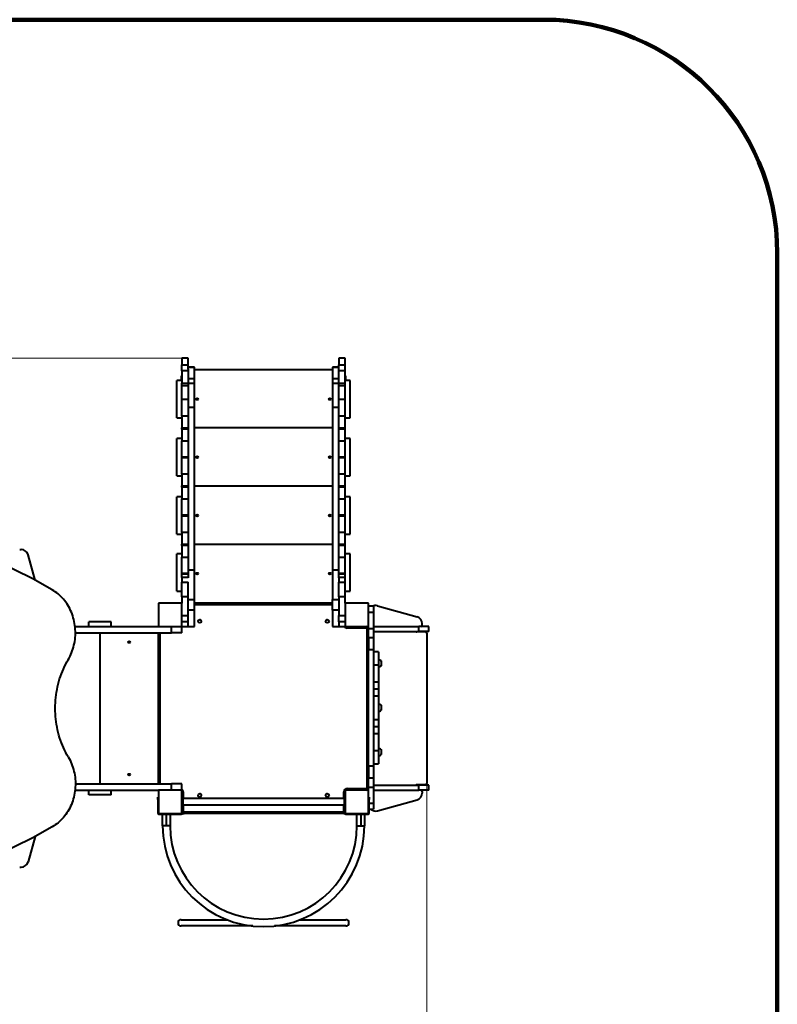
# Model space of a CAD drawing. Units: millimetres. Extents: x -2796 to 9795, y 461 to 8897.
# Drawn here: x 6551 to 9795, y 4679 to 8897 of the extents above; entities that cross this region are included whole.
import ezdxf

# ---------------------------------------------------------------- set-up
doc = ezdxf.new("R2010")
doc.units = ezdxf.units.MM
doc.layers.add('DiKom', color=7, linetype='Continuous')
doc.styles.add('style1', font='arialbd_0.ttf', dxfattribs={"width": 0.8})
doc.dimstyles.new('1-50', dxfattribs={"dimtxt": 500, "dimasz": 300, "dimexe": 100, "dimexo": 0, "dimgap": 200, "dimtad": 1, "dimtxsty": 'style1', "dimcen": 200, "dimclrd": 7, "dimclre": 7, "dimclrt": 7, "dimadec": 1, "dimazin": 2, "dimtfac": 1, "dimtmove": 0, "dimatfit": 2, "dimfxl": 0, "dimlwd": 25, "dimlwe": 18, "dimarcsym": 0})

# ---------------------------------------------------------------- blocks, each defined once
blk = doc.blocks.new('*D1')
at = {"layer": 'Defpoints', "color": 0, "linetype": 'Continuous', "transparency": 16777216}
for p in [(8295.4, 5625), (3183.4, 5531.7), (8295.4, 1857.3)]:
    blk.add_point(p, dxfattribs=at)
at = {"layer": 'DiKom', "color": 7, "linetype": 'Continuous', "lineweight": 18, "transparency": 16777216}
for p, q in [((8295.4, 5625), (8295.4, 1757.3)), ((3183.4, 5531.7), (3183.4, 1757.3))]:
    blk.add_line(p, q, dxfattribs=at)
at = {"layer": 'DiKom', "color": 7, "linetype": 'Continuous', "lineweight": 25, "transparency": 16777216}
blk.add_line((3483.4, 1857.3), (7995.4, 1857.3), dxfattribs=at)
at = {"layer": 'DiKom', "color": 7, "linetype": 'Continuous', "transparency": 16777216}
for points in [[(3483.4, 1907.3), (3483.4, 1807.3), (3183.4, 1857.3)], [(7995.4, 1907.3), (7995.4, 1807.3), (8295.4, 1857.3)]]:
    blk.add_solid(points, dxfattribs=at)
at = {"layer": 'DiKom', "color": 7, "linetype": 'Continuous', "lineweight": 40, "transparency": 16777216, "insert": (5260.6, 2312.6), "char_height": 500, "attachment_point": 5, "style": 'style1'}
blk.add_mtext('5100', dxfattribs=at)
blk = doc.blocks.new('*D3')
at = {"layer": 'Defpoints', "color": 0, "transparency": 16777216}
for p in [(7245.4, 7447), (2505.3, 2939.6), (5244.3, 2939.6)]:
    blk.add_point(p, dxfattribs=at)
at = {"layer": 'DiKom', "color": 7, "lineweight": 18, "transparency": 16777216}
for p, q in [((7245.4, 7447), (2405.3, 7447)), ((5244.3, 2939.6), (2405.3, 2939.6))]:
    blk.add_line(p, q, dxfattribs=at)
at = {"layer": 'DiKom', "color": 7, "lineweight": 25, "transparency": 16777216}
blk.add_line((2505.3, 7147), (2505.3, 3239.6), dxfattribs=at)
at = {"layer": 'DiKom', "color": 7, "transparency": 16777216}
for points in [[(2455.3, 7147), (2555.3, 7147), (2505.3, 7447)], [(2455.3, 3239.6), (2555.3, 3239.6), (2505.3, 2939.6)]]:
    blk.add_solid(points, dxfattribs=at)
at = {"layer": 'DiKom', "color": 7, "lineweight": 200, "transparency": 16777216, "insert": (2050, 5567.1), "char_height": 500, "attachment_point": 5, "rotation": 90, "style": 'style1'}
blk.add_mtext('4500', dxfattribs=at)

msp = doc.modelspace()

# ---------------------------------------------------------------- linework, layer by layer
at = {"layer": 'DiKom', "color": 3, "lineweight": 200}
for p, q in [((8795.424, 8896.95), (2683.424, 8896.95)), ((9795.424, 7896.95), (9795.424, 4511.95))]:
    msp.add_line(p, q, dxfattribs=at)
at = {"layer": 'DiKom', "color": 7, "linetype": 'Continuous', "lineweight": 40}
for p, q in [((7272.424, 7446.95), (7245.424, 7446.95)), ((7245.424, 7446.95), (7245.424, 7417.821)), ((7272.424, 7417.821), (7272.424, 7446.95)), ((7945.424, 7446.95), (7918.424, 7446.95)), ((7918.424, 7446.95), (7918.424, 7417.821)), ((7945.424, 7417.821), (7945.424, 7446.95)), ((7245.424, 7417.821), (7272.424, 7417.821)), ((7245.424, 7392.634), (7245.424, 7417.821)), ((7272.424, 7392.634), (7245.424, 7392.634)), ((7245.424, 7392.634), (7245.424, 7339.699)), ((7272.424, 7399.304), (7272.424, 7417.821)), ((7299.424, 7408.843), (7272.424, 7408.843)), ((7272.424, 7408.195), (7299.424, 7408.195)), ((7272.424, 7399.304), (7272.424, 7359.538)), ((7299.424, 7408.195), (7299.424, 7408.843)), ((7299.424, 7359.538), (7299.424, 7408.195)), ((7891.424, 7396.95), (7299.424, 7396.95)), ((7918.424, 7408.843), (7891.424, 7408.843)), ((7891.424, 7408.843), (7891.424, 7408.195)), ((7891.424, 7408.195), (7918.424, 7408.195)), ((7891.424, 7408.195), (7891.424, 7359.538)), ((7918.424, 7417.821), (7945.424, 7417.821)), ((7918.424, 7399.304), (7918.424, 7417.821)), ((7918.424, 7359.538), (7918.424, 7399.304)), ((7945.424, 7392.634), (7918.424, 7392.634)), ((7945.424, 7392.634), (7945.424, 7417.821)), ((7945.424, 7339.699), (7945.424, 7392.634)), ((7245.424, 7351.95), (7224.424, 7351.95)), ((7224.424, 7191.95), (7224.424, 7351.95)), ((7245.424, 7371.95), (7242.424, 7371.95)), ((7242.424, 7371.95), (7242.424, 7351.95)), ((7245.424, 7339.699), (7272.424, 7339.699)), ((7245.424, 7328.911), (7245.424, 7339.699)), ((7272.424, 7359.538), (7299.424, 7359.538)), ((7272.424, 7359.538), (7272.424, 7339.409)), ((7272.424, 7339.409), (7299.424, 7339.409)), ((7272.424, 7339.409), (7272.424, 7237.54)), ((7299.424, 7339.409), (7299.424, 7359.538)), ((7299.424, 7237.54), (7299.424, 7339.409)), ((7891.424, 7359.538), (7918.424, 7359.538)), ((7891.424, 7359.538), (7891.424, 7339.409)), ((7891.424, 7339.409), (7918.424, 7339.409)), ((7891.424, 7339.409), (7891.424, 7237.54)), ((7918.424, 7339.409), (7918.424, 7359.538)), ((7918.424, 7339.699), (7945.424, 7339.699)), ((7918.424, 7237.54), (7918.424, 7339.409)), ((7948.424, 7371.95), (7945.424, 7371.95)), ((7966.424, 7351.95), (7945.424, 7351.95)), ((7945.424, 7328.911), (7945.424, 7339.699)), ((7948.424, 7351.95), (7948.424, 7371.95)), ((7966.424, 7191.95), (7966.424, 7351.95)), ((7272.424, 7328.911), (7245.424, 7328.911)), ((7245.424, 7270), (7245.424, 7328.911)), ((7945.424, 7328.911), (7918.424, 7328.911)), ((7945.424, 7270), (7945.424, 7328.911)), ((7272.424, 7270), (7245.424, 7270)), ((7245.424, 7198.95), (7245.424, 7270)), ((7945.424, 7270), (7918.424, 7270)), ((7945.424, 7198.95), (7945.424, 7270)), ((7272.424, 7237.54), (7299.424, 7237.54)), ((7272.424, 7237.54), (7272.424, 6539.495)), ((7299.424, 6539.495), (7299.424, 7237.54)), ((7891.424, 7237.54), (7918.424, 7237.54)), ((7891.424, 7237.54), (7891.424, 6539.495)), ((7918.424, 6539.495), (7918.424, 7237.54)), ((7224.424, 7191.95), (7245.424, 7191.95)), ((7272.424, 7198.95), (7245.424, 7198.95)), ((7245.424, 7198.95), (7245.424, 7148.95)), ((7945.424, 7198.95), (7918.424, 7198.95)), ((7945.424, 7148.95), (7945.424, 7198.95)), ((7945.424, 7191.95), (7966.424, 7191.95)), ((7245.424, 7148.95), (7272.424, 7148.95)), ((7245.424, 7142.95), (7245.424, 7148.95)), ((7272.424, 7142.95), (7245.424, 7142.95)), ((7245.424, 7142.95), (7245.424, 7092.95)), ((7891.424, 7147.95), (7299.424, 7147.95)), ((7918.424, 7148.95), (7945.424, 7148.95)), ((7945.424, 7142.95), (7918.424, 7142.95)), ((7945.424, 7142.95), (7945.424, 7148.95)), ((7945.424, 7092.95), (7945.424, 7142.95)), ((7245.424, 7102.95), (7224.424, 7102.95)), ((7224.424, 6942.95), (7224.424, 7102.95)), ((7245.424, 7092.95), (7272.424, 7092.95)), ((7245.424, 7022.95), (7245.424, 7092.95)), ((7918.424, 7092.95), (7945.424, 7092.95)), ((7966.424, 7102.95), (7945.424, 7102.95)), ((7945.424, 7022.95), (7945.424, 7092.95)), ((7966.424, 6942.95), (7966.424, 7102.95)), ((7272.424, 7022.95), (7245.424, 7022.95)), ((7245.424, 7019.95), (7245.424, 7022.95)), ((7272.424, 7019.95), (7245.424, 7019.95)), ((7245.424, 6949.95), (7245.424, 7019.95)), ((7945.424, 7022.95), (7918.424, 7022.95)), ((7945.424, 7019.95), (7918.424, 7019.95)), ((7945.424, 7019.95), (7945.424, 7022.95)), ((7945.424, 6949.95), (7945.424, 7019.95)), ((7224.424, 6942.95), (7245.424, 6942.95)), ((7272.424, 6949.95), (7245.424, 6949.95)), ((7245.424, 6949.95), (7245.424, 6899.95)), ((7945.424, 6949.95), (7918.424, 6949.95)), ((7945.424, 6899.95), (7945.424, 6949.95)), ((7945.424, 6942.95), (7966.424, 6942.95)), ((7245.424, 6899.95), (7272.424, 6899.95)), ((7245.424, 6893.95), (7245.424, 6899.95)), ((7272.424, 6893.95), (7245.424, 6893.95)), ((7245.424, 6893.95), (7245.424, 6843.95)), ((7891.424, 6897.95), (7299.424, 6897.95)), ((7918.424, 6899.95), (7945.424, 6899.95)), ((7945.424, 6893.95), (7918.424, 6893.95)), ((7945.424, 6893.95), (7945.424, 6899.95)), ((7945.424, 6843.95), (7945.424, 6893.95)), ((7245.424, 6852.95), (7224.424, 6852.95)), ((7224.424, 6692.95), (7224.424, 6852.95)), ((7245.424, 6843.95), (7272.424, 6843.95)), ((7245.424, 6773.95), (7245.424, 6843.95)), ((7918.424, 6843.95), (7945.424, 6843.95)), ((7966.424, 6852.95), (7945.424, 6852.95)), ((7945.424, 6773.95), (7945.424, 6843.95)), ((7966.424, 6692.95), (7966.424, 6852.95)), ((7272.424, 6773.95), (7245.424, 6773.95)), ((7245.424, 6769.95), (7245.424, 6773.95)), ((7272.424, 6769.95), (7245.424, 6769.95)), ((7245.424, 6699.95), (7245.424, 6769.95)), ((7945.424, 6773.95), (7918.424, 6773.95)), ((7945.424, 6769.95), (7918.424, 6769.95)), ((7945.424, 6769.95), (7945.424, 6773.95)), ((7945.424, 6699.95), (7945.424, 6769.95)), ((7224.424, 6692.95), (7245.424, 6692.95)), ((7272.424, 6699.95), (7245.424, 6699.95)), ((7245.424, 6699.95), (7245.424, 6649.95)), ((7945.424, 6699.95), (7918.424, 6699.95)), ((7945.424, 6649.95), (7945.424, 6699.95)), ((7945.424, 6692.95), (7966.424, 6692.95)), ((6551.424, 6626.947), (6558.27, 6626.947)), ((7245.424, 6649.95), (7272.424, 6649.95)), ((7245.424, 6643.95), (7245.424, 6649.95)), ((7272.424, 6643.95), (7245.424, 6643.95)), ((7245.424, 6643.95), (7245.424, 6593.95)), ((7891.424, 6648.95), (7299.424, 6648.95)), ((7918.424, 6649.95), (7945.424, 6649.95)), ((7945.424, 6643.95), (7918.424, 6643.95)), ((7945.424, 6643.95), (7945.424, 6649.95)), ((7945.424, 6593.95), (7945.424, 6643.95)), ((6608.296, 6501.633), (6398.001, 6604.048)), ((6617.594, 6496.338), (6587.159, 6605.035)), ((7245.424, 6608.729), (7224.424, 6608.729)), ((7224.424, 6448.729), (7224.424, 6608.729)), ((7245.424, 6593.95), (7272.424, 6593.95)), ((7245.424, 6523.95), (7245.424, 6593.95)), ((7918.424, 6593.95), (7945.424, 6593.95)), ((7966.424, 6608.729), (7945.424, 6608.729)), ((7945.424, 6523.95), (7945.424, 6593.95)), ((7966.424, 6448.729), (7966.424, 6608.729)), ((7272.424, 6539.495), (7299.424, 6539.495)), ((7272.424, 6539.495), (7272.424, 6506.614)), ((7299.424, 6412.971), (7299.424, 6539.495)), ((7891.424, 6539.495), (7918.424, 6539.495)), ((7891.424, 6539.495), (7891.424, 6412.971)), ((7918.424, 6506.614), (7918.424, 6539.495)), ((6690.953, 6454.559), (6608.296, 6501.633)), ((7272.424, 6523.95), (7245.424, 6523.95)), ((7245.424, 6520.95), (7245.424, 6523.95)), ((7272.424, 6520.95), (7245.424, 6520.95)), ((7245.424, 6507.408), (7245.424, 6520.95)), ((7272.424, 6507.408), (7245.424, 6507.408)), ((7245.424, 6507.408), (7245.424, 6487.232)), ((7945.424, 6523.95), (7918.424, 6523.95)), ((7945.424, 6520.95), (7918.424, 6520.95)), ((7945.424, 6507.408), (7918.424, 6507.408)), ((7918.424, 6506.614), (7918.424, 6487.232)), ((7945.424, 6520.95), (7945.424, 6523.95)), ((7945.424, 6507.408), (7945.424, 6520.95)), ((7945.424, 6487.232), (7945.424, 6507.408)), ((7245.424, 6487.232), (7272.424, 6487.232)), ((7245.424, 6424.129), (7245.424, 6487.232)), ((7272.424, 6424.129), (7272.424, 6487.232)), ((7918.424, 6487.232), (7945.424, 6487.232)), ((7918.424, 6424.129), (7918.424, 6487.232)), ((7945.424, 6424.129), (7945.424, 6487.232)), ((7224.424, 6448.729), (7245.424, 6448.729)), ((7272.424, 6424.129), (7245.424, 6424.129)), ((7245.424, 6424.129), (7245.424, 6396.95)), ((7272.424, 6344.305), (7272.424, 6424.129)), ((7272.424, 6412.971), (7299.424, 6412.971)), ((7299.424, 6366.95), (7299.424, 6412.971)), ((7891.424, 6412.971), (7918.424, 6412.971)), ((7891.424, 6366.95), (7891.424, 6412.971)), ((7945.424, 6424.129), (7918.424, 6424.129)), ((7918.424, 6424.129), (7918.424, 6344.305)), ((7945.424, 6448.729), (7966.424, 6448.729)), ((7945.424, 6396.95), (7945.424, 6424.129)), ((7145.424, 6396.95), (7145.424, 6296.95)), ((7245.424, 6396.95), (7145.424, 6396.95)), ((7245.424, 6296.95), (7245.424, 6396.95)), ((7299.424, 6398.95), (7891.424, 6398.95)), ((7299.424, 6396.95), (7891.424, 6396.95)), ((7891.424, 6390.95), (7299.424, 6390.95)), ((7945.424, 6396.95), (7945.424, 6296.95)), ((8045.424, 6396.95), (7945.424, 6396.95)), ((8045.424, 6296.95), (8045.424, 6396.95)), ((8066.424, 6384.21), (8045.424, 6384.21)), ((8066.424, 6384.21), (8066.424, 6359.21)), ((8083.513, 6386.285), (8253.513, 6338.685)), ((7245.424, 6344.305), (7272.424, 6344.305)), ((7299.424, 6366.95), (7272.424, 6366.95)), ((7272.424, 6317.122), (7272.424, 6344.305)), ((7299.424, 6296.95), (7299.424, 6366.95)), ((7918.424, 6366.95), (7891.424, 6366.95)), ((7891.424, 6366.95), (7891.424, 6296.95)), ((7918.424, 6344.305), (7945.424, 6344.305)), ((7918.424, 6317.122), (7918.424, 6344.305)), ((8045.424, 6359.21), (8066.424, 6359.21)), ((8066.424, 6359.21), (8066.424, 6289.21)), ((6788.497, 6296.95), (7145.424, 6296.95)), ((6847.426, 6296.95), (6847.426, 6317.95)), ((6943.426, 6317.95), (6847.426, 6317.95)), ((6943.426, 6296.95), (6943.426, 6317.95)), ((7145.424, 6296.95), (7245.424, 6296.95)), ((7201.655, 6269.95), (7201.655, 6296.95)), ((7272.424, 6317.122), (7245.424, 6317.122)), ((7245.424, 6297.122), (7272.424, 6297.122)), ((7245.424, 6296.95), (7272.424, 6296.95)), ((7245.424, 6269.95), (7245.424, 6296.95)), ((7272.424, 6297.122), (7272.424, 6317.122)), ((7272.424, 6297.122), (7272.424, 6296.95)), ((7272.424, 6296.95), (7299.424, 6296.95)), ((7891.424, 6296.95), (7918.424, 6296.95)), ((7945.424, 6317.122), (7918.424, 6317.122)), ((7918.424, 6317.122), (7918.424, 6297.122)), ((7918.424, 6296.95), (7918.424, 6297.122)), ((7918.424, 6297.122), (7945.424, 6297.122)), ((7918.424, 6296.95), (7945.424, 6296.95)), ((7945.424, 6296.95), (8045.424, 6296.95)), ((7953.424, 6296.95), (7953.424, 6290.95)), ((8035.424, 6290.95), (7953.424, 6290.95)), ((8035.424, 6296.95), (8035.424, 6290.95)), ((8039.424, 5606.95), (8039.424, 6286.95)), ((8045.424, 6286.95), (8039.424, 6286.95)), ((8045.424, 6289.21), (8045.424, 6296.95)), ((8045.424, 6289.21), (8066.424, 6289.21)), ((8045.424, 6249.21), (8045.424, 6289.21)), ((8066.424, 6296.95), (8260.74, 6296.95)), ((8066.424, 6289.21), (8066.424, 6249.21)), ((8260.74, 6275.95), (8260.74, 6296.95)), ((8303.424, 6296.95), (8260.74, 6296.95)), ((8275.424, 6302.95), (8275.424, 6309.796)), ((8303.424, 6275.95), (8303.424, 6296.95)), ((6789.957, 6269.95), (7201.655, 6269.95)), ((6895.424, 5623.95), (6895.424, 6269.95)), ((7145.424, 5623.95), (7145.424, 6269.95)), ((7151.424, 6269.95), (7151.424, 5623.95)), ((7245.424, 6269.95), (7201.655, 6269.95)), ((8066.424, 6249.21), (8045.424, 6249.21)), ((8045.424, 6249.21), (8045.424, 6199.21)), ((8066.424, 6275.95), (8260.74, 6275.95)), ((8066.424, 6249.21), (8066.424, 6199.21)), ((8289.424, 6274.95), (8251.424, 6274.95)), ((8303.424, 6275.95), (8260.74, 6275.95)), ((8295.424, 6268.95), (8295.424, 5624.95)), ((8045.424, 6199.21), (8066.424, 6199.21)), ((8045.424, 5699.21), (8045.424, 6199.21)), ((8066.424, 6199.21), (8066.424, 5699.21)), ((8087.424, 6188.697), (8066.424, 6188.697)), ((8087.424, 6188.697), (8087.424, 6133.651)), ((8066.424, 6133.651), (8087.424, 6133.651)), ((8087.424, 6133.651), (8087.424, 6059.424)), ((8099.424, 6150.01), (8099.424, 6128.41)), ((8100.476, 6137.735), (8100.476, 6140.685)), ((8087.424, 6059.424), (8066.424, 6059.424)), ((8087.424, 6059.424), (8087.424, 6030.711)), ((8066.424, 6030.711), (8087.424, 6030.711)), ((8087.424, 5998.697), (8066.424, 5998.697)), ((8087.424, 6030.711), (8087.424, 5998.697)), ((8087.424, 5998.697), (8087.424, 5899.722)), ((8099.424, 5960.01), (8099.424, 5938.41)), ((8100.476, 5947.735), (8100.476, 5950.685)), ((8066.424, 5899.722), (8087.424, 5899.722)), ((8087.424, 5867.709), (8066.424, 5867.709)), ((8087.424, 5899.722), (8087.424, 5867.709)), ((8087.424, 5867.709), (8087.424, 5838.996)), ((8066.424, 5838.996), (8087.424, 5838.996)), ((8087.424, 5838.996), (8087.424, 5764.769)), ((8087.424, 5764.769), (8066.424, 5764.769)), ((8087.424, 5764.769), (8087.424, 5709.722)), ((8099.424, 5770.01), (8099.424, 5748.41)), ((8100.476, 5757.735), (8100.476, 5760.685)), ((8066.424, 5699.21), (8045.424, 5699.21)), ((8045.424, 5699.21), (8045.424, 5649.21)), ((8066.424, 5709.722), (8087.424, 5709.722)), ((8066.424, 5699.21), (8066.424, 5649.21)), ((6789.957, 5623.95), (7201.655, 5623.95)), ((7201.655, 5596.95), (7201.655, 5623.95)), ((7245.424, 5623.95), (7201.655, 5623.95)), ((7245.424, 5596.95), (7245.424, 5623.95)), ((8045.424, 5649.21), (8066.424, 5649.21)), ((8045.424, 5609.21), (8045.424, 5649.21)), ((8066.424, 5649.21), (8066.424, 5609.21)), ((8066.424, 5617.95), (8260.74, 5617.95)), ((8289.424, 5618.95), (8251.424, 5618.95)), ((8260.74, 5596.95), (8260.74, 5617.95)), ((8303.424, 5617.95), (8260.74, 5617.95)), ((8303.424, 5596.95), (8303.424, 5617.95)), ((6788.497, 5596.95), (7145.424, 5596.95)), ((6847.426, 5575.95), (6847.426, 5596.95)), ((6943.426, 5575.95), (6847.426, 5575.95)), ((6943.426, 5575.95), (6943.426, 5596.95)), ((7145.424, 5596.95), (7145.424, 5496.95)), ((7245.424, 5596.95), (7145.424, 5596.95)), ((7245.424, 5496.95), (7245.424, 5596.95)), ((7251.424, 5588.95), (7245.424, 5588.95)), ((7251.424, 5588.95), (7251.424, 5560.45)), ((7939.424, 5588.95), (7945.424, 5588.95)), ((7939.424, 5560.45), (7939.424, 5588.95)), ((7945.424, 5596.95), (7945.424, 5496.95)), ((8045.424, 5596.95), (7945.424, 5596.95)), ((7953.424, 5602.95), (8035.424, 5602.95)), ((7953.424, 5602.95), (7953.424, 5596.95)), ((8035.424, 5602.95), (8035.424, 5596.95)), ((8045.424, 5606.95), (8039.424, 5606.95)), ((8045.424, 5609.21), (8066.424, 5609.21)), ((8045.424, 5596.95), (8045.424, 5609.21)), ((8045.424, 5496.95), (8045.424, 5596.95)), ((8066.424, 5609.21), (8066.424, 5539.21)), ((8066.424, 5596.95), (8260.74, 5596.95)), ((8303.424, 5596.95), (8260.74, 5596.95)), ((8275.424, 5590.95), (8275.424, 5584.104)), ((7142.424, 5566.95), (7145.424, 5566.95)), ((7142.424, 5556.95), (7142.424, 5566.95)), ((7145.424, 5556.95), (7142.424, 5556.95)), ((7142.424, 5556.95), (7142.424, 5498.95)), ((7245.424, 5566.95), (7248.424, 5566.95)), ((7248.424, 5556.95), (7245.424, 5556.95)), ((7248.424, 5566.95), (7248.424, 5556.95)), ((7249.424, 5566.95), (7248.424, 5566.95)), ((7248.424, 5498.95), (7248.424, 5556.95)), ((7249.424, 5526.95), (7248.424, 5526.95)), ((7249.424, 5566.95), (7249.424, 5526.95)), ((7941.424, 5560.45), (7249.424, 5560.45)), ((7249.424, 5533.45), (7941.424, 5533.45)), ((7251.424, 5533.45), (7251.424, 5506.95)), ((7939.424, 5506.95), (7939.424, 5533.45)), ((7942.424, 5566.95), (7941.424, 5566.95)), ((7941.424, 5566.95), (7941.424, 5526.95)), ((7942.424, 5526.95), (7941.424, 5526.95)), ((7942.424, 5556.95), (7942.424, 5566.95)), ((7942.424, 5566.95), (7945.424, 5566.95)), ((7945.424, 5556.95), (7942.424, 5556.95)), ((7942.424, 5556.95), (7942.424, 5498.95)), ((8045.424, 5566.95), (8048.424, 5566.95)), ((8048.424, 5556.95), (8045.424, 5556.95)), ((8048.424, 5566.95), (8048.424, 5556.95)), ((8048.424, 5498.95), (8048.424, 5556.95)), ((8066.424, 5539.21), (8048.424, 5539.21)), ((8066.424, 5539.21), (8066.424, 5514.21)), ((8083.513, 5507.615), (8253.513, 5555.215)), ((7145.424, 5496.95), (7245.424, 5496.95)), ((7147.424, 5493.95), (7243.424, 5493.95)), ((7163.424, 5443.95), (7163.424, 5493.95)), ((7179.424, 5443.95), (7179.424, 5493.95)), ((7195.424, 5493.95), (7195.424, 5443.95)), ((7248.006, 5496.95), (7255.424, 5496.95)), ((7251.424, 5506.95), (7248.424, 5506.95)), ((7255.424, 5502.95), (7935.424, 5502.95)), ((7255.424, 5502.95), (7255.424, 5496.95)), ((7935.424, 5496.95), (7255.424, 5496.95)), ((7935.424, 5502.95), (7935.424, 5496.95)), ((7942.841, 5496.95), (7935.424, 5496.95)), ((7939.424, 5506.95), (7942.424, 5506.95)), ((7945.424, 5496.95), (8045.424, 5496.95)), ((7947.424, 5493.95), (8043.424, 5493.95)), ((7995.424, 5443.95), (7995.424, 5493.95)), ((8011.424, 5493.95), (8011.424, 5443.95)), ((8027.424, 5493.95), (8027.424, 5443.95)), ((8048.424, 5514.21), (8066.424, 5514.21)), ((7179.424, 5443.95), (7163.424, 5443.95)), ((7195.424, 5443.95), (7179.424, 5443.95)), ((7995.424, 5443.95), (8011.424, 5443.95)), ((8011.424, 5443.95), (8027.424, 5443.95)), ((6690.953, 5439.341), (6608.296, 5392.267)), ((6608.296, 5392.267), (6398.001, 5289.852)), ((6617.595, 5397.563), (6587.159, 5288.861)), ((6551.424, 5266.949), (6558.27, 5266.949)), ((7229.424, 5028.45), (7229.424, 5027.45)), ((7242.424, 5041.45), (7381.424, 5041.45)), ((7381.424, 5041.45), (7438.523, 5041.45)), ((7752.324, 5041.45), (7809.424, 5041.45)), ((7809.424, 5041.45), (7948.424, 5041.45)), ((7961.424, 5027.45), (7961.424, 5028.45)), ((7381.424, 5014.45), (7242.424, 5014.45)), ((7549.015, 5014.45), (7381.424, 5014.45)), ((7809.424, 5014.45), (7641.832, 5014.45)), ((7948.424, 5014.45), (7809.424, 5014.45))]:
    msp.add_line(p, q, dxfattribs=at)
at = {"layer": 'DiKom', "color": 7, "linetype": 'Continuous', "lineweight": 40, "flags": 128}
for points in [[(6759.142, 6155.279), (6763.184, 6162.446), (6766.963, 6169.802), (6770.473, 6177.333), (6773.709, 6185.027), (6776.663, 6192.87), (6779.332, 6200.848), (6781.71, 6208.948), (6783.794, 6217.155), (6785.579, 6225.456), (6787.063, 6233.835), (6788.243, 6242.278), (6789.117, 6250.771), (6789.683, 6259.299), (6789.941, 6267.847), (6789.889, 6276.399), (6789.529, 6284.942), (6788.861, 6293.46), (6787.885, 6301.938), (6786.604, 6310.362), (6785.02, 6318.717), (6783.136, 6326.988), (6780.954, 6335.161), (6778.479, 6343.222), (6775.715, 6351.157), (6772.667, 6358.952), (6769.339, 6366.593), (6765.739, 6374.068), (6761.872, 6381.362), (6757.745, 6388.464), (6753.364, 6395.361), (6748.739, 6402.04), (6743.876, 6408.492), (6738.784, 6414.703), (6733.472, 6420.664), (6727.95, 6426.364), (6722.226, 6431.792), (6716.312, 6436.941), (6710.217, 6441.8), (6703.951, 6446.361), (6697.526, 6450.617), (6690.953, 6454.559)], [(6759.142, 5738.621), (6753.595, 5748.348), (6748.316, 5758.271), (6743.309, 5768.381), (6738.581, 5778.669), (6734.136, 5789.123), (6729.978, 5799.733), (6726.111, 5810.49), (6722.539, 5821.381), (6719.266, 5832.397), (6716.295, 5843.526), (6713.628, 5854.758), (6711.269, 5866.081), (6709.22, 5877.485), (6707.483, 5888.957), (6706.059, 5900.486), (6704.95, 5912.062), (6704.157, 5923.672), (6703.681, 5935.305), (6703.522, 5946.95), (6703.681, 5958.595), (6704.157, 5970.228), (6704.95, 5981.838), (6706.059, 5993.414), (6707.483, 6004.944), (6709.22, 6016.416), (6711.269, 6027.819), (6713.628, 6039.142), (6716.295, 6050.374), (6719.266, 6061.503), (6722.539, 6072.519), (6726.111, 6083.411), (6729.978, 6094.167), (6734.136, 6104.777), (6738.581, 6115.231), (6743.309, 6125.519), (6748.316, 6135.629), (6753.595, 6145.553), (6759.142, 6155.279)], [(6759.142, 5738.621), (6763.184, 5731.454), (6766.963, 5724.098), (6770.473, 5716.567), (6773.709, 5708.874), (6776.663, 5701.031), (6779.332, 5693.052), (6781.71, 5684.953), (6783.794, 5676.745), (6785.579, 5668.445), (6787.063, 5660.065), (6788.243, 5651.622), (6789.117, 5643.129), (6789.683, 5634.601), (6789.941, 5626.054), (6789.889, 5617.501), (6789.529, 5608.958), (6788.861, 5600.441), (6787.885, 5591.962), (6786.604, 5583.538), (6785.02, 5575.184), (6783.136, 5566.912), (6780.954, 5558.739), (6778.479, 5550.678), (6775.715, 5542.743), (6772.667, 5534.948), (6769.339, 5527.307), (6765.739, 5519.833), (6761.872, 5512.538), (6757.745, 5505.436), (6753.364, 5498.54), (6748.739, 5491.86), (6743.876, 5485.409), (6738.784, 5479.197), (6733.472, 5473.236), (6727.95, 5467.537), (6722.226, 5462.108), (6716.312, 5456.959), (6710.217, 5452.1), (6703.951, 5447.539), (6697.526, 5443.283), (6690.953, 5439.341)]]:
    msp.add_lwpolyline(points, dxfattribs=at)
at = {"layer": 'DiKom', "color": 7, "linetype": 'Continuous', "lineweight": 40}
for centre, radius in [((7311.424, 7271.95), 4), ((7879.424, 7271.95), 4), ((7311.424, 7022.95), 4), ((7879.424, 7022.95), 4), ((7311.424, 6772.95), 4), ((7879.424, 6772.95), 4), ((7311.424, 6523.95), 4), ((7879.424, 6523.95), 4), ((7322.424, 6319.95), 7.5), ((7868.424, 6319.95), 7.5), ((7020.424, 6230.95), 4), ((7020.424, 5662.95), 4), ((7322.424, 5573.95), 7.5), ((7868.424, 5573.95), 7.5)]:
    msp.add_circle(centre, radius, dxfattribs=at)
at = {"layer": 'DiKom', "color": 3, "lineweight": 200}
msp.add_arc((8795.424, 7896.95), 1000, 0, 90, dxfattribs=at)
at = {"layer": 'DiKom', "color": 7, "linetype": 'Continuous', "lineweight": 40}
for centre, radius, start, end in [((6558.27, 6596.947), 30, 15.642246, 90), ((8075.424, 6357.396), 30, 74.357754, 116.647517), ((8245.424, 6309.796), 30, 0, 74.357754), ((7237.424, 6304.95), 14, 304.849905, 325.150125), ((7953.424, 6304.95), 14, 214.849875, 270), ((8035.424, 6286.95), 10, 0, 90), ((8035.424, 6286.95), 4, 0, 90), ((8269.424, 6302.95), 6, 270, 0), ((8251.424, 6280.95), 6, 236.442896, 270), ((8289.424, 6268.95), 6, 0, 90), ((8087.264, 6135.533), 18.677, 49.378843, 89.509067), ((8087.264, 6142.887), 18.677, 270.490933, 310.621157), ((8058.641, 6140.685), 41.836, 0, 12.879622), ((8058.641, 6137.735), 41.836, 347.120378, 0), ((8087.264, 5945.533), 18.677, 49.378843, 89.509067), ((8058.641, 5950.685), 41.836, 0, 12.879622), ((8058.641, 5947.735), 41.836, 347.120378, 0), ((8087.264, 5952.887), 18.677, 270.490933, 310.621157), ((8087.264, 5755.533), 18.677, 49.378843, 89.509067), ((8087.264, 5762.887), 18.677, 270.490933, 310.621157), ((8058.641, 5760.685), 41.836, 0, 12.879622), ((8058.641, 5757.735), 41.836, 347.120378, 0), ((8251.424, 5612.95), 6, 90, 123.55731), ((8289.424, 5624.95), 6, 270, 0), ((7237.424, 5588.95), 14, 0, 55.150095), ((7953.424, 5588.95), 14, 90, 180), ((8035.424, 5606.95), 4, 270, 0), ((8035.424, 5606.95), 10, 270, 0), ((8245.424, 5584.104), 30, 285.642246, 0), ((8269.424, 5590.95), 6, 0, 90), ((7147.424, 5498.95), 5, 180, 270), ((7243.424, 5498.95), 5, 270, 0), ((7255.424, 5506.95), 10, 225.572996, 270), ((7255.424, 5506.95), 4, 180, 270), ((7935.424, 5506.95), 4, 270, 0), ((7935.424, 5506.95), 10, 270, 314.427004), ((7947.424, 5498.95), 5, 180, 270), ((8043.424, 5498.95), 5, 270, 0), ((8075.424, 5536.504), 30, 227.999399, 285.642246), ((7595.424, 5443.95), 432, 180, 0), ((7595.424, 5443.95), 400, 180, 0), ((6558.27, 5296.949), 30, 270, 344.357754), ((7242.424, 5028.45), 13, 90, 180), ((7242.424, 5027.45), 13, 180, 270), ((7948.424, 5028.45), 13, 0, 90), ((7948.424, 5027.45), 13, 270, 0)]:
    msp.add_arc(centre, radius, start, end, dxfattribs=at)

# ---------------------------------------------------------------- dimensions: what is measured, and where the dimension line sits
at = {"layer": 'DiKom', "color": 3, "lineweight": 200}
dim = msp.add_linear_dim(base=(2505.252, 2939.574), p1=(7245.424, 7446.95), p2=(5244.318, 2939.574), angle=90, text='4500', dimstyle='1-50', dxfattribs=at)
dim.commit()
dim.dimension.update_dxf_attribs({"geometry": '*D3', "text_midpoint": (2505.252, 5567.093), "dimtype": 160})
at = {"layer": 'DiKom', "color": 7, "linetype": 'Continuous', "lineweight": 40}
dim = msp.add_linear_dim(base=(8295.424, 1857.325), p1=(3183.424, 5531.716), p2=(8295.424, 5624.95), text='5100', dimstyle='1-50', dxfattribs=at)
dim.commit()
dim.dimension.update_dxf_attribs({"geometry": '*D1', "text_midpoint": (5260.568, 1857.325), "dimtype": 160})

doc.saveas('drawing.dxf')
